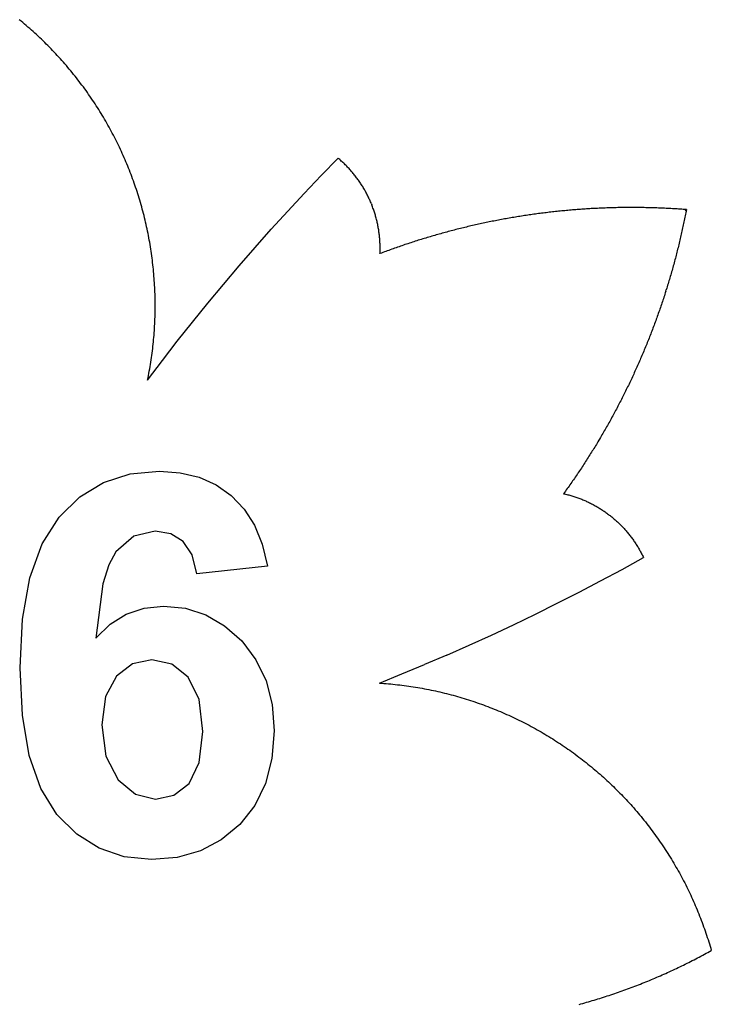
# Model space of a CAD drawing. Units: millimetres. Extents: x -1757 to 449, y -1295 to 1646.
# Drawn here: x -90 to 286, y -64 to 471 of the extents above; entities that cross this region are included whole.
import ezdxf

# ---------------------------------------------------------------- set-up
doc = ezdxf.new("R2010")
doc.units = ezdxf.units.MM

msp = doc.modelspace()

# ---------------------------------------------------------------- linework, layer by layer
for p, q in [((-88.97, 469.85), (-89.92, 470.63)), ((-88.02, 469.06), (-88.97, 469.85)), ((-87.07, 468.27), (-88.02, 469.06)), ((-86.14, 467.47), (-87.07, 468.27)), ((-85.2, 466.66), (-86.14, 467.47)), ((-84.27, 465.85), (-85.2, 466.66)), ((-83.35, 465.03), (-84.27, 465.85)), ((-82.43, 464.21), (-83.35, 465.03)), ((-81.52, 463.38), (-82.43, 464.21)), ((-80.61, 462.55), (-81.52, 463.38)), ((-79.7, 461.71), (-80.61, 462.55)), ((-78.81, 460.86), (-79.7, 461.71)), ((-77.91, 460.01), (-78.81, 460.86)), ((-77.03, 459.16), (-77.91, 460.01)), ((-76.14, 458.3), (-77.03, 459.16)), ((-75.27, 457.43), (-76.14, 458.3)), ((-74.39, 456.56), (-75.27, 457.43)), ((-73.53, 455.68), (-74.39, 456.56)), ((-72.67, 454.8), (-73.53, 455.68)), ((-71.81, 453.91), (-72.67, 454.8)), ((-70.96, 453.02), (-71.81, 453.91)), ((-70.12, 452.12), (-70.96, 453.02)), ((-69.28, 451.22), (-70.12, 452.12)), ((-68.44, 450.31), (-69.28, 451.22)), ((-67.62, 449.39), (-68.44, 450.31)), ((-66.79, 448.47), (-67.62, 449.39)), ((-65.98, 447.55), (-66.79, 448.47)), ((-65.17, 446.62), (-65.98, 447.55)), ((-64.36, 445.69), (-65.17, 446.62)), ((-63.56, 444.75), (-64.36, 445.69)), ((-62.77, 443.8), (-63.56, 444.75)), ((-61.98, 442.86), (-62.77, 443.8)), ((-61.2, 441.9), (-61.98, 442.86)), ((-60.42, 440.94), (-61.2, 441.9)), ((-59.65, 439.98), (-60.42, 440.94)), ((-58.89, 439.01), (-59.65, 439.98)), ((-58.13, 438.04), (-58.89, 439.01)), ((-57.38, 437.06), (-58.13, 438.04)), ((-56.63, 436.08), (-57.38, 437.06)), ((-55.89, 435.09), (-56.63, 436.08)), ((-55.16, 434.1), (-55.89, 435.09)), ((-54.43, 433.11), (-55.16, 434.1)), ((-53.71, 432.11), (-54.43, 433.11)), ((-52.99, 431.1), (-53.71, 432.11)), ((-52.28, 430.1), (-52.99, 431.1)), ((-51.58, 429.08), (-52.28, 430.1)), ((-50.88, 428.07), (-51.58, 429.08)), ((-50.19, 427.04), (-50.88, 428.07)), ((-49.51, 426.02), (-50.19, 427.04)), ((-48.83, 424.99), (-49.51, 426.02)), ((-48.16, 423.95), (-48.83, 424.99)), ((-47.5, 422.92), (-48.16, 423.95)), ((-46.84, 421.87), (-47.5, 422.92)), ((-46.18, 420.83), (-46.84, 421.87)), ((-45.54, 419.78), (-46.18, 420.83)), ((-44.9, 418.72), (-45.54, 419.78)), ((-44.27, 417.66), (-44.9, 418.72)), ((-43.64, 416.6), (-44.27, 417.66)), ((-43.02, 415.54), (-43.64, 416.6)), ((-42.41, 414.47), (-43.02, 415.54)), ((-41.8, 413.39), (-42.41, 414.47)), ((-41.2, 412.32), (-41.8, 413.39)), ((-40.61, 411.24), (-41.2, 412.32)), ((-40.02, 410.15), (-40.61, 411.24)), ((-39.44, 409.06), (-40.02, 410.15)), ((-38.87, 407.97), (-39.44, 409.06)), ((-38.3, 406.88), (-38.87, 407.97)), ((-37.74, 405.78), (-38.3, 406.88)), ((-37.19, 404.68), (-37.74, 405.78)), ((-36.64, 403.57), (-37.19, 404.68)), ((-36.1, 402.46), (-36.64, 403.57)), ((-35.57, 401.35), (-36.1, 402.46)), ((-35.04, 400.23), (-35.57, 401.35)), ((-34.52, 399.12), (-35.04, 400.23)), ((-34.01, 397.99), (-34.52, 399.12)), ((-33.51, 396.87), (-34.01, 397.99)), ((-33.01, 395.74), (-33.51, 396.87)), ((-32.52, 394.61), (-33.01, 395.74)), ((73.84, 385.98), (83.06, 395.47)), ((83.51, 395.09), (83.06, 395.47)), ((-32.03, 393.48), (-32.52, 394.61)), ((-31.55, 392.34), (-32.03, 393.48)), ((-31.08, 391.2), (-31.55, 392.34)), ((-30.62, 390.06), (-31.08, 391.2)), ((83.95, 394.71), (83.51, 395.09)), ((84.39, 394.33), (83.95, 394.71)), ((84.83, 393.93), (84.39, 394.33)), ((85.26, 393.54), (84.83, 393.93)), ((85.69, 393.14), (85.26, 393.54)), ((86.12, 392.74), (85.69, 393.14)), ((86.54, 392.33), (86.12, 392.74)), ((86.96, 391.92), (86.54, 392.33)), ((87.38, 391.51), (86.96, 391.92)), ((87.79, 391.09), (87.38, 391.51)), ((88.19, 390.67), (87.79, 391.09)), ((88.6, 390.24), (88.19, 390.67)), ((89, 389.81), (88.6, 390.24)), ((-30.16, 388.91), (-30.62, 390.06)), ((-29.72, 387.76), (-30.16, 388.91)), ((-29.27, 386.61), (-29.72, 387.76)), ((-28.84, 385.46), (-29.27, 386.61)), ((-28.41, 384.3), (-28.84, 385.46)), ((64.73, 376.38), (73.84, 385.98)), ((89.39, 389.38), (89, 389.81)), ((89.78, 388.94), (89.39, 389.38)), ((90.17, 388.5), (89.78, 388.94)), ((90.55, 388.06), (90.17, 388.5)), ((90.93, 387.61), (90.55, 388.06)), ((91.31, 387.16), (90.93, 387.61)), ((91.68, 386.71), (91.31, 387.16)), ((92.05, 386.25), (91.68, 386.71)), ((92.41, 385.79), (92.05, 386.25)), ((92.77, 385.33), (92.41, 385.79)), ((93.12, 384.86), (92.77, 385.33)), ((93.47, 384.39), (93.12, 384.86)), ((-27.99, 383.14), (-28.41, 384.3)), ((-27.58, 381.98), (-27.99, 383.14)), ((-27.17, 380.82), (-27.58, 381.98)), ((-26.77, 379.65), (-27.17, 380.82)), ((-26.38, 378.48), (-26.77, 379.65)), ((93.81, 383.91), (93.47, 384.39)), ((94.16, 383.44), (93.81, 383.91)), ((94.49, 382.96), (94.16, 383.44)), ((94.82, 382.47), (94.49, 382.96)), ((95.15, 381.99), (94.82, 382.47)), ((95.47, 381.5), (95.15, 381.99)), ((95.79, 381.01), (95.47, 381.5)), ((96.11, 380.51), (95.79, 381.01)), ((96.42, 380.01), (96.11, 380.51)), ((96.72, 379.51), (96.42, 380.01)), ((97.02, 379.01), (96.72, 379.51)), ((-25.99, 377.31), (-26.38, 378.48)), ((-25.62, 376.14), (-25.99, 377.31)), ((-25.25, 374.96), (-25.62, 376.14)), ((-24.88, 373.78), (-25.25, 374.96)), ((55.73, 366.68), (64.73, 376.38)), ((97.32, 378.5), (97.02, 379.01)), ((97.61, 377.99), (97.32, 378.5)), ((97.9, 377.48), (97.61, 377.99)), ((98.18, 376.97), (97.9, 377.48)), ((98.45, 376.45), (98.18, 376.97)), ((98.73, 375.93), (98.45, 376.45)), ((98.99, 375.41), (98.73, 375.93)), ((99.26, 374.89), (98.99, 375.41)), ((99.51, 374.36), (99.26, 374.89)), ((99.77, 373.83), (99.51, 374.36)), ((-24.53, 372.6), (-24.88, 373.78)), ((-24.18, 371.42), (-24.53, 372.6)), ((-23.84, 370.23), (-24.18, 371.42)), ((-23.5, 369.05), (-23.84, 370.23)), ((-23.18, 367.86), (-23.5, 369.05)), ((100.02, 373.3), (99.77, 373.83)), ((100.26, 372.77), (100.02, 373.3)), ((100.5, 372.23), (100.26, 372.77)), ((100.73, 371.69), (100.5, 372.23)), ((100.96, 371.15), (100.73, 371.69)), ((101.18, 370.61), (100.96, 371.15)), ((101.18, 370.61), (101.4, 370.07)), ((101.61, 369.52), (101.4, 370.07)), ((101.82, 368.97), (101.61, 369.52)), ((102.02, 368.42), (101.82, 368.97)), ((-22.86, 366.67), (-23.18, 367.86)), ((-22.54, 365.47), (-22.86, 366.67)), ((-22.24, 364.28), (-22.54, 365.47)), ((-21.94, 363.08), (-22.24, 364.28)), ((46.84, 356.88), (55.73, 366.68)), ((102.22, 367.87), (102.02, 368.42)), ((102.41, 367.32), (102.22, 367.87)), ((102.6, 366.76), (102.41, 367.32)), ((102.78, 366.2), (102.6, 366.76)), ((102.96, 365.65), (102.78, 366.2)), ((103.13, 365.09), (102.96, 365.65)), ((103.3, 364.52), (103.13, 365.09)), ((103.46, 363.96), (103.3, 364.52)), ((103.62, 363.4), (103.46, 363.96)), ((179.26, 363.48), (178.42, 363.34)), ((180.09, 363.61), (179.26, 363.48)), ((180.93, 363.75), (180.09, 363.61)), ((181.76, 363.88), (180.93, 363.75)), ((182.6, 364.02), (181.76, 363.88)), ((183.44, 364.15), (182.6, 364.02)), ((184.27, 364.28), (183.44, 364.15)), ((185.11, 364.4), (184.27, 364.28)), ((185.95, 364.53), (185.11, 364.4)), ((186.79, 364.65), (185.95, 364.53)), ((187.62, 364.77), (186.79, 364.65)), ((188.46, 364.89), (187.62, 364.77)), ((189.3, 365.01), (188.46, 364.89)), ((190.14, 365.12), (189.3, 365.01)), ((190.98, 365.25), (190.14, 365.12)), ((191.82, 365.35), (190.98, 365.25)), ((192.66, 365.46), (191.82, 365.35)), ((193.5, 365.57), (192.66, 365.46)), ((194.34, 365.68), (193.5, 365.57)), ((195.18, 365.78), (194.34, 365.68)), ((196.02, 365.88), (195.18, 365.78)), ((196.86, 365.98), (196.02, 365.88)), ((197.7, 366.08), (196.86, 365.98)), ((198.54, 366.18), (197.7, 366.08)), ((199.38, 366.28), (198.54, 366.18)), ((200.22, 366.37), (199.38, 366.28)), ((201.07, 366.46), (200.22, 366.37)), ((201.91, 366.55), (201.07, 366.46)), ((202.75, 366.64), (201.91, 366.55)), ((203.59, 366.72), (202.75, 366.64)), ((204.43, 366.81), (203.59, 366.72)), ((205.28, 366.89), (204.43, 366.81)), ((206.12, 366.97), (205.28, 366.89)), ((206.96, 367.05), (206.12, 366.97)), ((207.81, 367.13), (206.96, 367.05)), ((208.65, 367.2), (207.81, 367.13)), ((209.49, 367.28), (208.65, 367.2)), ((210.34, 367.35), (209.49, 367.28)), ((211.18, 367.42), (210.34, 367.35)), ((212.02, 367.48), (211.18, 367.42)), ((212.87, 367.55), (212.02, 367.48)), ((213.71, 367.61), (212.87, 367.55)), ((214.56, 367.68), (213.71, 367.61)), ((215.4, 367.74), (214.56, 367.68)), ((216.25, 367.79), (215.4, 367.74)), ((217.09, 367.85), (216.25, 367.79)), ((217.94, 367.9), (217.09, 367.85)), ((218.78, 367.96), (217.94, 367.9)), ((219.63, 368.01), (218.78, 367.96)), ((220.47, 368.06), (219.63, 368.01)), ((221.32, 368.1), (220.47, 368.06)), ((222.16, 368.15), (221.32, 368.1)), ((223.01, 368.19), (222.16, 368.15)), ((223.85, 368.23), (223.01, 368.19)), ((224.7, 368.27), (223.85, 368.23)), ((225.54, 368.31), (224.7, 368.27)), ((226.39, 368.35), (225.54, 368.31)), ((227.24, 368.38), (226.39, 368.35)), ((228.08, 368.41), (227.24, 368.38)), ((228.93, 368.45), (228.08, 368.41)), ((229.77, 368.47), (228.93, 368.45)), ((230.62, 368.5), (229.77, 368.47)), ((231.47, 368.53), (230.62, 368.5)), ((232.31, 368.55), (231.47, 368.53)), ((233.16, 368.57), (232.31, 368.55)), ((234.01, 368.59), (233.16, 368.57)), ((234.85, 368.61), (234.01, 368.59)), ((235.7, 368.62), (234.85, 368.61)), ((236.55, 368.64), (235.7, 368.62)), ((237.39, 368.65), (236.55, 368.64)), ((238.24, 368.66), (237.39, 368.65)), ((239.09, 368.67), (238.24, 368.66)), ((239.93, 368.67), (239.09, 368.67)), ((240.78, 368.68), (239.93, 368.67)), ((241.63, 368.68), (240.78, 368.68)), ((242.47, 368.68), (241.63, 368.68)), ((243.32, 368.68), (242.47, 368.68)), ((244.17, 368.67), (243.32, 368.68)), ((245.01, 368.67), (244.17, 368.67)), ((245.86, 368.66), (245.01, 368.67)), ((246.71, 368.65), (245.86, 368.66)), ((247.55, 368.64), (246.71, 368.65)), ((248.4, 368.63), (247.55, 368.64)), ((249.25, 368.62), (248.4, 368.63)), ((250.09, 368.6), (249.25, 368.62)), ((250.94, 368.58), (250.09, 368.6)), ((251.78, 368.56), (250.94, 368.58)), ((252.63, 368.54), (251.78, 368.56)), ((253.48, 368.52), (252.63, 368.54)), ((254.32, 368.49), (253.48, 368.52)), ((255.17, 368.47), (254.32, 368.49)), ((256.02, 368.44), (255.17, 368.47)), ((256.86, 368.41), (256.02, 368.44)), ((257.71, 368.37), (256.86, 368.41)), ((258.55, 368.34), (257.71, 368.37)), ((259.4, 368.3), (258.55, 368.34)), ((260.25, 368.26), (259.4, 368.3)), ((261.09, 368.22), (260.25, 368.26)), ((261.94, 368.18), (261.09, 368.22)), ((262.78, 368.14), (261.94, 368.18)), ((263.63, 368.09), (262.78, 368.14)), ((264.47, 368.04), (263.63, 368.09)), ((265.32, 367.99), (264.47, 368.04)), ((266.16, 367.94), (265.32, 367.99)), ((267.01, 367.89), (266.16, 367.94)), ((267.85, 367.83), (267.01, 367.89)), ((268.7, 367.78), (267.85, 367.83)), ((269.54, 367.72), (268.7, 367.78)), ((270.39, 367.66), (269.54, 367.72)), ((271.23, 367.59), (270.39, 367.66)), ((271.23, 367.59), (271.92, 366.7)), ((272.08, 367.53), (271.23, 367.59)), ((271.43, 364.21), (271.26, 363.38)), ((271.59, 365.04), (271.43, 364.21)), ((271.76, 365.87), (271.59, 365.04)), ((271.92, 366.7), (271.76, 365.87)), ((272.08, 367.53), (271.92, 366.7)), ((-21.65, 361.88), (-21.94, 363.08)), ((-21.37, 360.68), (-21.65, 361.88)), ((-21.09, 359.48), (-21.37, 360.68)), ((-20.83, 358.28), (-21.09, 359.48)), ((-20.57, 357.07), (-20.83, 358.28)), ((103.77, 362.83), (103.62, 363.4)), ((103.92, 362.26), (103.77, 362.83)), ((104.06, 361.69), (103.92, 362.26)), ((104.2, 361.12), (104.06, 361.69)), ((104.33, 360.55), (104.2, 361.12)), ((104.45, 359.98), (104.33, 360.55)), ((104.57, 359.41), (104.45, 359.98)), ((104.69, 358.83), (104.57, 359.41)), ((104.8, 358.25), (104.69, 358.83)), ((104.9, 357.68), (104.8, 358.25)), ((152.71, 358.1), (151.89, 357.91)), ((153.53, 358.3), (152.71, 358.1)), ((154.36, 358.49), (153.53, 358.3)), ((155.18, 358.69), (154.36, 358.49)), ((156.01, 358.88), (155.18, 358.69)), ((156.83, 359.07), (156.01, 358.88)), ((157.66, 359.25), (156.83, 359.07)), ((158.48, 359.44), (157.66, 359.25)), ((159.31, 359.62), (158.48, 359.44)), ((160.14, 359.8), (159.31, 359.62)), ((160.96, 359.98), (160.14, 359.8)), ((161.79, 360.16), (160.96, 359.98)), ((162.62, 360.34), (161.79, 360.16)), ((163.45, 360.51), (162.62, 360.34)), ((164.28, 360.68), (163.45, 360.51)), ((165.11, 360.85), (164.28, 360.68)), ((165.94, 361.02), (165.11, 360.85)), ((166.77, 361.19), (165.94, 361.02)), ((167.6, 361.36), (166.77, 361.19)), ((168.43, 361.52), (167.6, 361.36)), ((169.26, 361.68), (168.43, 361.52)), ((170.09, 361.84), (169.26, 361.68)), ((170.92, 362), (170.09, 361.84)), ((171.75, 362.15), (170.92, 362)), ((172.59, 362.31), (171.75, 362.15)), ((173.42, 362.46), (172.59, 362.31)), ((174.25, 362.61), (173.42, 362.46)), ((175.09, 362.76), (174.25, 362.61)), ((175.92, 362.91), (175.09, 362.76)), ((176.75, 363.05), (175.92, 362.91)), ((177.59, 363.2), (176.75, 363.05)), ((178.42, 363.34), (177.59, 363.2)), ((270.22, 358.4), (270.04, 357.58)), ((270.4, 359.23), (270.22, 358.4)), ((270.58, 360.06), (270.4, 359.23)), ((270.75, 360.89), (270.58, 360.06)), ((270.92, 361.72), (270.75, 360.89)), ((271.09, 362.55), (270.92, 361.72)), ((271.26, 363.38), (271.09, 362.55)), ((-20.31, 355.87), (-20.57, 357.07)), ((-20.07, 354.66), (-20.31, 355.87)), ((-19.83, 353.45), (-20.07, 354.66)), ((-19.6, 352.24), (-19.83, 353.45)), ((38.05, 346.98), (46.84, 356.88)), ((105, 357.1), (104.9, 357.68)), ((105.1, 356.52), (105, 357.1)), ((105.19, 355.94), (105.1, 356.52)), ((105.27, 355.36), (105.19, 355.94)), ((105.35, 354.78), (105.27, 355.36)), ((105.42, 354.2), (105.35, 354.78)), ((105.49, 353.62), (105.42, 354.2)), ((105.55, 353.03), (105.49, 353.62)), ((105.6, 352.45), (105.55, 353.03)), ((133.08, 352.86), (132.27, 352.61)), ((133.89, 353.09), (133.08, 352.86)), ((134.7, 353.33), (133.89, 353.09)), ((135.52, 353.57), (134.7, 353.33)), ((136.33, 353.8), (135.52, 353.57)), ((137.15, 354.03), (136.33, 353.8)), ((137.96, 354.26), (137.15, 354.03)), ((138.78, 354.49), (137.96, 354.26)), ((139.59, 354.72), (138.78, 354.49)), ((140.41, 354.94), (139.59, 354.72)), ((141.22, 355.17), (140.41, 354.94)), ((142.04, 355.39), (141.22, 355.17)), ((142.86, 355.61), (142.04, 355.39)), ((143.68, 355.83), (142.86, 355.61)), ((144.5, 356.04), (143.68, 355.83)), ((145.32, 356.26), (144.5, 356.04)), ((146.14, 356.47), (145.32, 356.26)), ((146.96, 356.68), (146.14, 356.47)), ((147.78, 356.89), (146.96, 356.68)), ((148.6, 357.1), (147.78, 356.89)), ((149.42, 357.3), (148.6, 357.1)), ((150.24, 357.5), (149.42, 357.3)), ((151.06, 357.71), (150.24, 357.5)), ((151.89, 357.91), (151.06, 357.71)), ((269.12, 353.44), (268.93, 352.62)), ((269.31, 354.27), (269.12, 353.44)), ((269.5, 355.1), (269.31, 354.27)), ((269.68, 355.92), (269.5, 355.1)), ((269.86, 356.75), (269.68, 355.92)), ((270.04, 357.58), (269.86, 356.75)), ((-19.38, 351.02), (-19.6, 352.24)), ((-19.16, 349.81), (-19.38, 351.02)), ((-18.95, 348.59), (-19.16, 349.81)), ((-18.75, 347.38), (-18.95, 348.59)), ((-18.56, 346.16), (-18.75, 347.38)), ((105.66, 351.87), (105.6, 352.45)), ((105.7, 351.28), (105.66, 351.87)), ((105.74, 350.7), (105.7, 351.28)), ((105.78, 350.11), (105.74, 350.7)), ((105.81, 349.53), (105.78, 350.11)), ((105.83, 348.94), (105.81, 349.53)), ((105.85, 348.35), (105.83, 348.94)), ((105.86, 347.77), (105.85, 348.35)), ((105.87, 347.18), (105.86, 347.77)), ((116.15, 347.42), (115.35, 347.14)), ((116.95, 347.7), (116.15, 347.42)), ((117.75, 347.97), (116.95, 347.7)), ((118.56, 348.24), (117.75, 347.97)), ((119.36, 348.52), (118.56, 348.24)), ((120.16, 348.78), (119.36, 348.52)), ((120.96, 349.05), (120.16, 348.78)), ((121.77, 349.32), (120.96, 349.05)), ((122.57, 349.58), (121.77, 349.32)), ((123.38, 349.84), (122.57, 349.58)), ((124.18, 350.11), (123.38, 349.84)), ((124.99, 350.36), (124.18, 350.11)), ((125.79, 350.62), (124.99, 350.36)), ((126.6, 350.88), (125.79, 350.62)), ((127.41, 351.13), (126.6, 350.88)), ((128.22, 351.38), (127.41, 351.13)), ((129.03, 351.63), (128.22, 351.38)), ((129.84, 351.88), (129.03, 351.63)), ((130.65, 352.13), (129.84, 351.88)), ((131.46, 352.37), (130.65, 352.13)), ((132.27, 352.61), (131.46, 352.37)), ((267.75, 347.68), (267.55, 346.86)), ((267.95, 348.5), (267.75, 347.68)), ((268.15, 349.32), (267.95, 348.5)), ((268.35, 350.15), (268.15, 349.32)), ((268.54, 350.97), (268.35, 350.15)), ((268.74, 351.79), (268.54, 350.97)), ((268.93, 352.62), (268.74, 351.79)), ((-18.37, 344.94), (-18.56, 346.16)), ((-18.19, 343.72), (-18.37, 344.94)), ((-18.02, 342.5), (-18.19, 343.72)), ((-17.86, 341.28), (-18.02, 342.5)), ((29.38, 336.98), (38.05, 346.98)), ((105.81, 343.67), (105.83, 344.25)), ((106.6, 343.96), (105.81, 343.67)), ((105.83, 344.25), (105.85, 344.84)), ((105.85, 344.84), (105.86, 345.42)), ((105.86, 345.42), (105.87, 346.01)), ((105.87, 346.6), (105.87, 347.18)), ((105.87, 346.01), (105.87, 346.6)), ((107.39, 344.26), (106.6, 343.96)), ((108.18, 344.56), (107.39, 344.26)), ((108.98, 344.85), (108.18, 344.56)), ((109.77, 345.14), (108.98, 344.85)), ((110.57, 345.44), (109.77, 345.14)), ((111.36, 345.72), (110.57, 345.44)), ((112.16, 346.01), (111.36, 345.72)), ((112.96, 346.3), (112.16, 346.01)), ((113.76, 346.58), (112.96, 346.3)), ((114.55, 346.86), (113.76, 346.58)), ((115.35, 347.14), (114.55, 346.86)), ((266.51, 342.75), (266.29, 341.93)), ((266.72, 343.57), (266.51, 342.75)), ((266.93, 344.39), (266.72, 343.57)), ((267.14, 345.21), (266.93, 344.39)), ((267.34, 346.03), (267.14, 345.21)), ((267.55, 346.86), (267.34, 346.03)), ((-17.7, 340.05), (-17.86, 341.28)), ((-17.56, 338.83), (-17.7, 340.05)), ((-17.42, 337.6), (-17.56, 338.83)), ((-17.28, 336.38), (-17.42, 337.6)), ((20.82, 326.89), (29.38, 336.98)), ((264.97, 337.03), (264.75, 336.21)), ((265.2, 337.84), (264.97, 337.03)), ((265.42, 338.66), (265.2, 337.84)), ((265.64, 339.48), (265.42, 338.66)), ((265.86, 340.3), (265.64, 339.48)), ((266.08, 341.12), (265.86, 340.3)), ((266.29, 341.93), (266.08, 341.12)), ((-17.16, 335.15), (-17.28, 336.38)), ((-17.04, 333.92), (-17.16, 335.15)), ((-16.93, 332.7), (-17.04, 333.92)), ((-16.83, 331.47), (-16.93, 332.7)), ((-16.73, 330.24), (-16.83, 331.47)), ((263.59, 332.14), (263.35, 331.33)), ((263.82, 332.95), (263.59, 332.14)), ((264.06, 333.77), (263.82, 332.95)), ((264.29, 334.58), (264.06, 333.77)), ((264.52, 335.4), (264.29, 334.58)), ((264.75, 336.21), (264.52, 335.4)), ((-16.64, 329.01), (-16.73, 330.24)), ((-16.56, 327.78), (-16.64, 329.01)), ((-16.49, 326.55), (-16.56, 327.78)), ((-16.42, 325.32), (-16.49, 326.55)), ((12.37, 316.71), (20.82, 326.89)), ((261.89, 326.46), (261.64, 325.65)), ((262.14, 327.27), (261.89, 326.46)), ((262.39, 328.08), (262.14, 327.27)), ((262.63, 328.89), (262.39, 328.08)), ((262.87, 329.7), (262.63, 328.89)), ((263.11, 330.52), (262.87, 329.7)), ((263.35, 331.33), (263.11, 330.52)), ((-16.37, 324.08), (-16.42, 325.32)), ((-16.32, 322.85), (-16.37, 324.08)), ((-16.27, 321.62), (-16.32, 322.85)), ((-16.24, 320.39), (-16.27, 321.62)), ((260.11, 320.81), (259.85, 320.01)), ((260.37, 321.62), (260.11, 320.81)), ((260.63, 322.42), (260.37, 321.62)), ((260.88, 323.23), (260.63, 322.42)), ((260.88, 323.23), (261.14, 324.04)), ((261.39, 324.84), (261.14, 324.04)), ((261.64, 325.65), (261.39, 324.84)), ((-16.21, 319.15), (-16.24, 320.39)), ((-16.19, 317.92), (-16.21, 319.15)), ((-16.18, 316.69), (-16.19, 317.92)), ((-16.18, 315.46), (-16.18, 316.69)), ((-16.18, 314.22), (-16.18, 315.46)), ((4.03, 306.43), (12.37, 316.71)), ((258.51, 315.99), (258.24, 315.19)), ((258.78, 316.79), (258.51, 315.99)), ((259.05, 317.59), (258.78, 316.79)), ((259.32, 318.4), (259.05, 317.59)), ((259.58, 319.2), (259.32, 318.4)), ((259.85, 320.01), (259.58, 319.2)), ((-16.27, 309.29), (-16.24, 310.52)), ((-16.24, 310.52), (-16.21, 311.76)), ((-16.21, 311.76), (-16.19, 312.99)), ((-16.19, 312.99), (-16.18, 314.22)), ((256.57, 310.39), (256.28, 309.59)), ((256.85, 311.19), (256.57, 310.39)), ((257.13, 311.99), (256.85, 311.19)), ((257.41, 312.79), (257.13, 311.99)), ((257.69, 313.59), (257.41, 312.79)), ((257.96, 314.39), (257.69, 313.59)), ((258.24, 315.19), (257.96, 314.39)), ((-16.48, 304.36), (-16.42, 305.59)), ((-16.42, 305.59), (-16.36, 306.83)), ((-16.36, 306.83), (-16.31, 308.06)), ((-16.31, 308.06), (-16.27, 309.29)), ((-4.19, 296.06), (4.03, 306.43)), ((254.54, 304.82), (254.24, 304.03)), ((254.83, 305.62), (254.54, 304.82)), ((255.12, 306.41), (254.83, 305.62)), ((255.42, 307.2), (255.12, 306.41)), ((255.71, 308), (255.42, 307.2)), ((255.99, 308.8), (255.71, 308)), ((256.28, 309.59), (255.99, 308.8)), ((-16.91, 298.21), (-16.81, 299.44)), ((-16.81, 299.44), (-16.72, 300.67)), ((-16.72, 300.67), (-16.63, 301.9)), ((-16.63, 301.9), (-16.55, 303.13)), ((-16.55, 303.13), (-16.48, 304.36)), ((252.42, 299.29), (252.11, 298.5)), ((252.73, 300.07), (252.42, 299.29)), ((253.03, 300.86), (252.73, 300.07)), ((253.34, 301.65), (253.03, 300.86)), ((253.64, 302.45), (253.34, 301.65)), ((253.94, 303.24), (253.64, 302.45)), ((254.24, 304.03), (253.94, 303.24)), ((-17.4, 293.31), (-17.26, 294.53)), ((-17.26, 294.53), (-17.14, 295.76)), ((-17.14, 295.76), (-17.02, 296.99)), ((-17.02, 296.99), (-16.91, 298.21)), ((-12.29, 285.59), (-4.19, 296.06)), ((250.54, 294.57), (250.22, 293.78)), ((250.86, 295.35), (250.54, 294.57)), ((251.17, 296.14), (250.86, 295.35)), ((251.49, 296.92), (251.17, 296.14)), ((251.8, 297.71), (251.49, 296.92)), ((252.11, 298.5), (251.8, 297.71)), ((-18, 288.41), (-17.84, 289.63)), ((-17.84, 289.63), (-17.68, 290.86)), ((-17.68, 290.86), (-17.54, 292.08)), ((-17.54, 292.08), (-17.4, 293.31)), ((248.26, 289.09), (247.93, 288.31)), ((248.61, 289.87), (248.26, 289.09)), ((248.92, 290.65), (248.61, 289.87)), ((249.25, 291.43), (248.92, 290.65)), ((249.57, 292.22), (249.25, 291.43)), ((249.9, 293), (249.57, 292.22)), ((250.22, 293.78), (249.9, 293)), ((-20.28, 275.04), (-12.29, 285.59)), ((-18.92, 282.31), (-18.72, 283.53)), ((-18.72, 283.53), (-18.53, 284.75)), ((-18.53, 284.75), (-18.35, 285.97)), ((-18.35, 285.97), (-18.17, 287.19)), ((-18.17, 287.19), (-18, 288.41)), ((245.91, 283.66), (245.56, 282.88)), ((246.25, 284.43), (245.91, 283.66)), ((246.59, 285.21), (246.25, 284.43)), ((246.93, 285.98), (246.59, 285.21)), ((247.26, 286.76), (246.93, 285.98)), ((247.6, 287.54), (247.26, 286.76)), ((247.93, 288.31), (247.6, 287.54)), ((-19.8, 277.46), (-19.57, 278.67)), ((-19.57, 278.67), (-19.35, 279.88)), ((-19.35, 279.88), (-19.13, 281.1)), ((-19.13, 281.1), (-18.92, 282.31)), ((243.47, 278.25), (243.11, 277.49)), ((243.82, 279.02), (243.47, 278.25)), ((244.17, 279.79), (243.82, 279.02)), ((244.52, 280.56), (244.17, 279.79)), ((244.87, 281.34), (244.52, 280.56)), ((245.22, 282.11), (244.87, 281.34)), ((245.56, 282.88), (245.22, 282.11)), ((-20.28, 275.04), (-20.03, 276.25)), ((-20.03, 276.25), (-19.8, 277.46)), ((240.94, 272.89), (240.58, 272.13)), ((241.31, 273.66), (240.94, 272.89)), ((241.67, 274.42), (241.31, 273.66)), ((242.04, 275.19), (241.67, 274.42)), ((242.4, 275.95), (242.04, 275.19)), ((242.75, 276.72), (242.4, 275.95)), ((243.11, 277.49), (242.75, 276.72)), ((238.34, 267.57), (237.96, 266.81)), ((238.72, 268.33), (238.34, 267.57)), ((239.09, 269.09), (238.72, 268.33)), ((239.46, 269.85), (239.09, 269.09)), ((239.84, 270.61), (239.46, 269.85)), ((240.21, 271.37), (239.84, 270.61)), ((240.58, 272.13), (240.21, 271.37)), ((235.65, 262.29), (235.26, 261.54)), ((236.04, 263.04), (235.65, 262.29)), ((236.43, 263.79), (236.04, 263.04)), ((236.81, 264.55), (236.43, 263.79)), ((237.2, 265.3), (236.81, 264.55)), ((237.58, 266.06), (237.2, 265.3)), ((237.96, 266.81), (237.58, 266.06)), ((232.88, 257.05), (232.48, 256.3)), ((233.28, 257.79), (232.88, 257.05)), ((233.68, 258.54), (233.28, 257.79)), ((234.08, 259.29), (233.68, 258.54)), ((234.47, 260.04), (234.08, 259.29)), ((234.87, 260.79), (234.47, 260.04)), ((235.26, 261.54), (234.87, 260.79)), ((230.03, 251.85), (229.62, 251.11)), ((230.45, 252.59), (230.03, 251.85)), ((230.86, 253.33), (230.45, 252.59)), ((231.26, 254.07), (230.86, 253.33)), ((231.67, 254.81), (231.26, 254.07)), ((232.08, 255.56), (231.67, 254.81)), ((232.48, 256.3), (232.08, 255.56)), ((226.68, 245.96), (226.26, 245.23)), ((227.11, 246.7), (226.68, 245.96)), ((227.53, 247.43), (227.11, 246.7)), ((227.95, 248.16), (227.53, 247.43)), ((228.37, 248.9), (227.95, 248.16)), ((228.79, 249.64), (228.37, 248.9)), ((229.21, 250.37), (228.79, 249.64)), ((229.62, 251.11), (229.21, 250.37)), ((223.66, 240.86), (223.23, 240.14)), ((224.1, 241.59), (223.66, 240.86)), ((224.53, 242.32), (224.1, 241.59)), ((224.97, 243.04), (224.53, 242.32)), ((225.4, 243.77), (224.97, 243.04)), ((225.83, 244.5), (225.4, 243.77)), ((226.26, 245.23), (225.83, 244.5)), ((220.57, 235.81), (220.12, 235.09)), ((221.01, 236.53), (220.57, 235.81)), ((221.46, 237.25), (221.01, 236.53)), ((221.9, 237.97), (221.46, 237.25)), ((222.35, 238.69), (221.9, 237.97)), ((222.79, 239.41), (222.35, 238.69)), ((223.23, 240.14), (222.79, 239.41)), ((216.93, 230.09), (216.47, 229.38)), ((217.39, 230.8), (216.93, 230.09)), ((217.85, 231.52), (217.39, 230.8)), ((218.31, 232.23), (217.85, 231.52)), ((218.76, 232.94), (218.31, 232.23)), ((219.22, 233.66), (218.76, 232.94)), ((219.67, 234.37), (219.22, 233.66)), ((220.12, 235.09), (219.67, 234.37)), ((-29.77, 224.06), (-13.79, 225.6)), ((-13.79, 225.6), (-2.53, 224.76)), ((-2.53, 224.76), (7.7, 222.27)), ((213.67, 225.14), (213.2, 224.44)), ((214.14, 225.85), (213.67, 225.14)), ((214.61, 226.55), (214.14, 225.85)), ((215.08, 227.26), (214.61, 226.55)), ((215.55, 227.97), (215.08, 227.26)), ((216.01, 228.67), (215.55, 227.97)), ((216.47, 229.38), (216.01, 228.67)), ((-57.04, 211.58), (-44.19, 219.39)), ((-44.19, 219.39), (-29.77, 224.06)), ((7.7, 222.27), (16.93, 218.14)), ((209.85, 219.55), (209.37, 218.86)), ((210.34, 220.25), (209.85, 219.55)), ((210.82, 220.94), (210.34, 220.25)), ((211.3, 221.64), (210.82, 220.94)), ((211.77, 222.34), (211.3, 221.64)), ((212.25, 223.04), (211.77, 222.34)), ((212.73, 223.74), (212.25, 223.04)), ((212.73, 223.74), (213.2, 224.44)), ((16.93, 218.14), (25.13, 212.36)), ((205.9, 213.97), (205.44, 213.34)), ((205.94, 214.03), (205.9, 213.97)), ((206.43, 214.71), (205.94, 214.03)), ((206.92, 215.4), (206.43, 214.71)), ((207.42, 216.09), (206.92, 215.4)), ((207.91, 216.78), (207.42, 216.09)), ((208.39, 217.47), (207.91, 216.78)), ((208.88, 218.16), (208.39, 217.47)), ((209.37, 218.86), (208.88, 218.16)), ((-68.34, 200.63), (-57.04, 211.58)), ((25.13, 212.36), (32.13, 205.02)), ((205.44, 213.34), (206, 213.21)), ((206, 213.21), (206.56, 213.08)), ((206.56, 213.08), (207.12, 212.95)), ((207.12, 212.95), (207.68, 212.81)), ((207.68, 212.81), (208.23, 212.66)), ((208.23, 212.66), (208.79, 212.51)), ((208.79, 212.51), (209.34, 212.35)), ((209.34, 212.35), (209.89, 212.19)), ((209.89, 212.19), (210.44, 212.03)), ((210.44, 212.03), (210.99, 211.86)), ((210.99, 211.86), (211.54, 211.68)), ((211.54, 211.68), (212.08, 211.5)), ((212.08, 211.5), (212.63, 211.31)), ((212.63, 211.31), (213.17, 211.12)), ((213.17, 211.12), (213.71, 210.92)), ((213.71, 210.92), (214.25, 210.72)), ((214.25, 210.72), (214.78, 210.52)), ((214.78, 210.52), (215.32, 210.31)), ((215.32, 210.31), (215.85, 210.09)), ((215.85, 210.09), (216.38, 209.87)), ((216.38, 209.87), (216.91, 209.64)), ((216.91, 209.64), (217.44, 209.41)), ((217.44, 209.41), (217.96, 209.18)), ((217.96, 209.18), (218.48, 208.94)), ((218.48, 208.94), (219, 208.69)), ((219, 208.69), (219.52, 208.44)), ((219.52, 208.44), (220.04, 208.19)), ((32.13, 205.02), (37.73, 196.2)), ((220.04, 208.19), (220.55, 207.93)), ((220.55, 207.93), (221.06, 207.66)), ((221.06, 207.66), (221.57, 207.4)), ((221.57, 207.4), (222.07, 207.12)), ((222.07, 207.12), (222.58, 206.84)), ((222.58, 206.84), (223.08, 206.56)), ((223.08, 206.56), (223.58, 206.27)), ((223.58, 206.27), (224.07, 205.98)), ((224.07, 205.98), (224.56, 205.69)), ((224.56, 205.69), (225.05, 205.39)), ((225.05, 205.39), (225.54, 205.08)), ((225.54, 205.08), (226.03, 204.77)), ((226.03, 204.77), (226.51, 204.46)), ((226.51, 204.46), (226.99, 204.14)), ((226.99, 204.14), (227.46, 203.82)), ((227.46, 203.82), (227.93, 203.49)), ((227.93, 203.49), (228.4, 203.16)), ((228.4, 203.16), (228.87, 202.82)), ((-77.55, 186.13), (-68.34, 200.63)), ((228.87, 202.82), (229.33, 202.48)), ((229.33, 202.48), (229.79, 202.14)), ((229.79, 202.14), (230.25, 201.79)), ((230.25, 201.79), (230.69, 201.45)), ((230.69, 201.45), (231.16, 201.08)), ((231.16, 201.08), (231.6, 200.72)), ((231.6, 200.72), (232.05, 200.35)), ((232.05, 200.35), (232.49, 199.98)), ((232.49, 199.98), (232.92, 199.61)), ((232.92, 199.61), (233.36, 199.23)), ((233.36, 199.23), (233.79, 198.85)), ((233.79, 198.85), (234.22, 198.47)), ((234.22, 198.47), (234.64, 198.08)), ((234.64, 198.08), (235.06, 197.69)), ((-16.24, 193.07), (-27.81, 190.27)), ((-7.69, 191.65), (-16.24, 193.07)), ((37.73, 196.2), (41.92, 185.88)), ((235.06, 197.69), (235.47, 197.29)), ((235.47, 197.29), (235.89, 196.89)), ((235.89, 196.89), (236.3, 196.49)), ((236.3, 196.49), (236.7, 196.08)), ((236.7, 196.08), (237.1, 195.67)), ((237.1, 195.67), (237.5, 195.25)), ((237.5, 195.25), (237.89, 194.83)), ((237.89, 194.83), (238.28, 194.41)), ((238.28, 194.41), (238.67, 193.98)), ((238.67, 193.98), (239.05, 193.55)), ((239.05, 193.55), (239.43, 193.12)), ((239.43, 193.12), (239.8, 192.68)), ((239.8, 192.68), (240.17, 192.24)), ((-27.81, 190.27), (-37.46, 181.84)), ((-0.9, 187.41), (-7.69, 191.65)), ((3.88, 180.22), (-0.9, 187.41)), ((240.17, 192.24), (240.54, 191.8)), ((240.54, 191.8), (240.9, 191.35)), ((240.9, 191.35), (241.26, 190.9)), ((241.26, 190.9), (241.61, 190.45)), ((241.61, 190.45), (241.96, 189.99)), ((241.96, 189.99), (242.31, 189.54)), ((242.31, 189.54), (242.65, 189.07)), ((242.65, 189.07), (242.98, 188.61)), ((242.98, 188.61), (243.32, 188.14)), ((243.32, 188.14), (243.64, 187.67)), ((243.64, 187.67), (243.97, 187.19)), ((243.97, 187.19), (244.29, 186.71)), ((-84.14, 167.66), (-77.55, 186.13)), ((-37.46, 181.84), (-41.4, 174.69)), ((41.92, 185.88), (44.71, 174.09)), ((244.29, 186.71), (244.6, 186.23)), ((244.6, 186.23), (244.91, 185.75)), ((244.91, 185.75), (245.22, 185.26)), ((245.22, 185.26), (245.52, 184.77)), ((245.52, 184.77), (245.82, 184.28)), ((245.82, 184.28), (246.11, 183.79)), ((246.11, 183.79), (246.4, 183.29)), ((246.4, 183.29), (246.68, 182.79)), ((246.68, 182.79), (246.96, 182.29)), ((246.96, 182.29), (247.24, 181.78)), ((247.24, 181.78), (247.51, 181.27)), ((6.39, 169.93), (3.88, 180.22)), ((237.2, 172.29), (248.78, 178.7)), ((247.51, 181.27), (247.77, 180.76)), ((247.77, 180.76), (248.03, 180.25)), ((248.03, 180.25), (248.29, 179.73)), ((248.29, 179.73), (248.54, 179.22)), ((248.54, 179.22), (248.78, 178.7)), ((-41.4, 174.69), (-44.55, 164.49)), ((44.71, 174.09), (6.39, 169.93)), ((225.55, 166.02), (237.2, 172.29)), ((-88.11, 145.23), (-84.14, 167.66)), ((213.83, 159.88), (225.55, 166.02)), ((-44.55, 164.49), (-48.46, 134.96)), ((202.04, 153.86), (213.83, 159.88)), ((-31.85, 148.03), (-22.2, 151.29)), ((-22.2, 151.29), (-11.66, 152.36)), ((-11.66, 152.36), (0.28, 151.16)), ((0.28, 151.16), (11.34, 147.6)), ((190.18, 147.98), (202.04, 153.86)), ((-89.47, 118.84), (-88.11, 145.23)), ((-40.6, 142.59), (-31.85, 148.03)), ((11.34, 147.6), (21.5, 141.68)), ((178.26, 142.23), (190.18, 147.98)), ((-48.46, 134.96), (-40.6, 142.59)), ((21.5, 141.68), (30.77, 133.41)), ((166.28, 136.62), (178.26, 142.23)), ((154.23, 131.14), (166.28, 136.62)), ((30.77, 133.41), (38.48, 123.27)), ((142.13, 125.79), (154.23, 131.14)), ((-17.91, 123.21), (-28.45, 121)), ((-7.07, 120.85), (-17.91, 123.21)), ((38.48, 123.27), (43.98, 111.77)), ((142.13, 125.79), (129.96, 120.58)), ((-88.26, 93.1), (-89.47, 118.84)), ((-28.45, 121), (-37.23, 114.31)), ((1.79, 113.81), (-7.07, 120.85)), ((117.74, 115.5), (129.96, 120.58)), ((-37.23, 114.31), (-43.16, 103.24)), ((7.68, 101.74), (1.79, 113.81)), ((105.46, 110.56), (117.74, 115.5)), ((43.98, 111.77), (47.28, 98.89)), ((105.46, 110.56), (106.69, 110.48)), ((106.69, 110.48), (107.92, 110.39)), ((107.92, 110.39), (109.15, 110.3)), ((109.15, 110.3), (110.38, 110.19)), ((110.38, 110.19), (111.61, 110.08)), ((111.61, 110.08), (112.84, 109.96)), ((112.84, 109.96), (114.06, 109.84)), ((114.06, 109.84), (115.29, 109.7)), ((115.29, 109.7), (116.51, 109.56)), ((116.51, 109.56), (117.74, 109.41)), ((117.74, 109.41), (118.96, 109.25)), ((118.96, 109.25), (120.18, 109.09)), ((120.18, 109.09), (121.41, 108.92)), ((121.41, 108.92), (122.63, 108.74)), ((122.63, 108.74), (123.84, 108.55)), ((123.84, 108.55), (125.06, 108.36)), ((125.06, 108.36), (126.28, 108.16)), ((126.28, 108.16), (127.49, 107.95)), ((127.49, 107.95), (128.71, 107.73)), ((128.71, 107.73), (129.92, 107.51)), ((129.92, 107.51), (131.13, 107.28)), ((131.13, 107.28), (132.34, 107.04)), ((132.34, 107.04), (133.55, 106.79)), ((-43.16, 103.24), (-45.16, 87.91)), ((9.62, 84.29), (7.68, 101.74)), ((133.55, 106.79), (134.76, 106.54)), ((134.76, 106.54), (135.96, 106.28)), ((135.96, 106.28), (137.16, 106.01)), ((137.16, 106.01), (138.37, 105.73)), ((138.37, 105.73), (139.57, 105.45)), ((139.57, 105.45), (140.76, 105.16)), ((140.76, 105.16), (141.96, 104.86)), ((141.96, 104.86), (143.16, 104.55)), ((143.16, 104.55), (144.35, 104.24)), ((144.35, 104.24), (145.54, 103.92)), ((145.54, 103.92), (146.73, 103.59)), ((146.73, 103.59), (147.91, 103.26)), ((147.91, 103.26), (149.1, 102.92)), ((149.1, 102.92), (150.28, 102.57)), ((150.28, 102.57), (151.46, 102.21)), ((151.46, 102.21), (152.64, 101.85)), ((152.64, 101.85), (153.82, 101.47)), ((47.28, 98.89), (48.35, 84.65)), ((153.82, 101.47), (154.99, 101.1)), ((154.99, 101.1), (156.16, 100.71)), ((156.16, 100.71), (157.33, 100.32)), ((157.33, 100.32), (158.5, 99.92)), ((158.5, 99.92), (159.66, 99.51)), ((159.66, 99.51), (160.82, 99.1)), ((160.82, 99.1), (161.98, 98.67)), ((161.98, 98.67), (163.14, 98.25)), ((163.14, 98.25), (164.29, 97.81)), ((164.29, 97.81), (165.44, 97.37)), ((165.44, 97.37), (166.59, 96.92)), ((166.59, 96.92), (167.73, 96.46)), ((167.73, 96.46), (168.88, 96)), ((-84.52, 71.24), (-88.26, 93.1)), ((168.88, 96), (170.01, 95.52)), ((170.01, 95.52), (171.15, 95.05)), ((171.15, 95.05), (172.29, 94.56)), ((172.29, 94.56), (173.42, 94.07)), ((173.42, 94.07), (174.54, 93.57)), ((174.54, 93.57), (175.67, 93.06)), ((175.67, 93.06), (176.79, 92.55)), ((176.79, 92.55), (177.91, 92.03)), ((177.91, 92.03), (179.02, 91.51)), ((179.02, 91.51), (180.13, 90.97)), ((180.13, 90.97), (181.24, 90.43)), ((-45.16, 87.91), (-42.97, 70.81)), ((181.24, 90.43), (182.35, 89.88)), ((182.35, 89.88), (183.45, 89.33)), ((183.45, 89.33), (184.55, 88.77)), ((184.55, 88.77), (185.64, 88.2)), ((185.64, 88.2), (186.73, 87.63)), ((186.73, 87.63), (187.82, 87.05)), ((187.82, 87.05), (188.91, 86.46)), ((188.91, 86.46), (189.99, 85.87)), ((189.99, 85.87), (191.06, 85.27)), ((7.76, 67.46), (9.62, 84.29)), ((48.35, 84.65), (47.17, 69.59)), ((191.06, 85.27), (192.14, 84.66)), ((192.14, 84.66), (193.2, 84.04)), ((193.2, 84.04), (194.27, 83.42)), ((194.27, 83.42), (195.33, 82.8)), ((195.33, 82.8), (196.39, 82.16)), ((196.39, 82.16), (197.44, 81.52)), ((197.44, 81.52), (198.49, 80.88)), ((198.49, 80.88), (199.54, 80.22)), ((199.54, 80.22), (200.58, 79.56)), ((200.58, 79.56), (201.62, 78.9)), ((201.62, 78.9), (202.65, 78.22)), ((202.65, 78.22), (203.68, 77.55)), ((203.68, 77.55), (204.71, 76.86)), ((204.71, 76.86), (205.73, 76.17)), ((205.73, 76.17), (206.75, 75.47)), ((206.75, 75.47), (207.76, 74.77)), ((-78.26, 53.26), (-84.52, 71.24)), ((-42.97, 70.81), (-36.34, 58.11)), ((47.17, 69.59), (43.66, 56.1)), ((207.76, 74.77), (208.77, 74.06)), ((208.77, 74.06), (209.77, 73.34)), ((209.77, 73.34), (210.77, 72.62)), ((210.77, 72.62), (211.76, 71.89)), ((211.76, 71.89), (212.75, 71.16)), ((212.75, 71.16), (213.74, 70.42)), ((213.74, 70.42), (214.72, 69.67)), ((214.72, 69.67), (215.7, 68.92)), ((2.25, 56.14), (7.76, 67.46)), ((215.7, 68.92), (216.67, 68.16)), ((216.67, 68.16), (217.64, 67.39)), ((217.64, 67.39), (218.6, 66.62)), ((218.6, 66.62), (219.56, 65.85)), ((219.56, 65.85), (220.51, 65.06)), ((220.51, 65.06), (221.46, 64.28)), ((221.46, 64.28), (222.4, 63.48)), ((222.4, 63.48), (223.34, 62.68)), ((223.34, 62.68), (224.27, 61.88)), ((224.27, 61.88), (225.2, 61.06)), ((225.2, 61.06), (226.13, 60.25)), ((226.13, 60.25), (227.04, 59.42)), ((227.04, 59.42), (227.96, 58.6)), ((-36.34, 58.11), (-26.85, 50.22)), ((-6, 49.71), (2.25, 56.14)), ((43.66, 56.1), (37.82, 44.18)), ((227.96, 58.6), (228.87, 57.76)), ((228.87, 57.76), (229.77, 56.92)), ((229.77, 56.92), (230.67, 56.08)), ((230.67, 56.08), (231.56, 55.23)), ((231.56, 55.23), (232.45, 54.37)), ((232.45, 54.37), (233.33, 53.51)), ((233.33, 53.51), (234.2, 52.64)), ((-69.47, 39.15), (-78.26, 53.26)), ((-26.85, 50.22), (-16.08, 47.58)), ((-16.08, 47.58), (-6, 49.71)), ((234.2, 52.64), (235.08, 51.77)), ((235.08, 51.77), (235.94, 50.89)), ((235.94, 50.89), (236.8, 50.01)), ((236.8, 50.01), (237.66, 49.12)), ((237.66, 49.12), (238.51, 48.23)), ((238.51, 48.23), (239.35, 47.33)), ((37.82, 44.18), (29.67, 33.83)), ((239.35, 47.33), (240.19, 46.42)), ((240.19, 46.42), (241.02, 45.51)), ((241.02, 45.51), (241.85, 44.6)), ((241.85, 44.6), (242.67, 43.68)), ((242.67, 43.68), (243.49, 42.76)), ((243.49, 42.76), (244.3, 41.83)), ((-58.73, 28.5), (-69.47, 39.15)), ((244.3, 41.83), (245.1, 40.89)), ((245.1, 40.89), (245.9, 39.95)), ((245.9, 39.95), (246.7, 39.01)), ((246.7, 39.01), (247.48, 38.06)), ((247.48, 38.06), (248.26, 37.11)), ((29.67, 33.83), (19.7, 25.47)), ((248.26, 37.11), (249.04, 36.15)), ((249.04, 36.15), (249.81, 35.18)), ((249.81, 35.18), (250.57, 34.22)), ((250.57, 34.22), (251.33, 33.24)), ((251.33, 33.24), (252.08, 32.27)), ((252.08, 32.27), (252.83, 31.28)), ((-46.58, 20.89), (-58.73, 28.5)), ((252.83, 31.28), (253.57, 30.3)), ((253.57, 30.3), (254.3, 29.31)), ((254.3, 29.31), (255.03, 28.31)), ((255.03, 28.31), (255.75, 27.31)), ((255.75, 27.31), (256.47, 26.31)), ((19.7, 25.47), (8.41, 19.51)), ((256.47, 26.31), (257.17, 25.3)), ((257.17, 25.3), (257.88, 24.28)), ((257.88, 24.28), (258.57, 23.27)), ((258.57, 23.27), (259.26, 22.24)), ((259.26, 22.24), (259.95, 21.22)), ((-33.04, 16.31), (-46.58, 20.89)), ((-18.11, 14.76), (-33.04, 16.31)), ((8.41, 19.51), (-4.19, 15.94)), ((259.95, 21.22), (260.62, 20.19)), ((260.62, 20.19), (261.3, 19.15)), ((261.3, 19.15), (261.96, 18.12)), ((261.96, 18.12), (262.62, 17.07)), ((262.62, 17.07), (263.27, 16.03)), ((-4.19, 15.94), (-18.11, 14.76)), ((263.27, 16.03), (263.92, 14.98)), ((263.92, 14.98), (264.56, 13.92)), ((264.56, 13.92), (265.19, 12.86)), ((265.19, 12.86), (265.81, 11.8)), ((265.81, 11.8), (266.43, 10.73)), ((266.43, 10.73), (267.05, 9.66)), ((267.05, 9.66), (267.65, 8.59)), ((267.65, 8.59), (268.25, 7.51)), ((268.25, 7.51), (268.84, 6.43)), ((268.84, 6.43), (269.43, 5.35)), ((269.43, 5.35), (270.01, 4.26)), ((270.01, 4.26), (270.58, 3.17)), ((270.58, 3.17), (271.15, 2.07)), ((271.15, 2.07), (271.71, 0.97)), ((271.71, 0.97), (272.26, -0.13)), ((272.26, -0.13), (272.81, -1.24)), ((272.81, -1.24), (273.35, -2.34)), ((273.35, -2.34), (273.88, -3.46)), ((273.88, -3.46), (274.4, -4.57)), ((274.4, -4.57), (274.92, -5.69)), ((274.92, -5.69), (275.43, -6.81)), ((275.43, -6.81), (275.94, -7.94)), ((275.94, -7.94), (276.44, -9.07)), ((276.44, -9.07), (276.93, -10.2)), ((276.93, -10.2), (277.41, -11.33)), ((277.41, -11.33), (277.89, -12.47)), ((277.89, -12.47), (278.36, -13.61)), ((278.36, -13.61), (278.82, -14.75)), ((278.82, -14.75), (279.28, -15.9)), ((279.28, -15.9), (279.73, -17.05)), ((279.73, -17.05), (280.17, -18.2)), ((280.17, -18.2), (280.6, -19.35)), ((280.6, -19.35), (281.03, -20.51)), ((281.03, -20.51), (281.45, -21.67)), ((281.45, -21.67), (281.86, -22.83)), ((281.86, -22.83), (282.27, -23.99)), ((282.27, -23.99), (282.67, -25.16)), ((282.67, -25.16), (283.06, -26.33)), ((283.06, -26.33), (283.44, -27.5)), ((283.44, -27.5), (283.82, -28.67)), ((283.82, -28.67), (284.19, -29.85)), ((284.19, -29.85), (284.55, -31.03)), ((284.55, -31.03), (284.91, -32.21)), ((279.99, -37.63), (280.93, -37.13)), ((280.93, -37.13), (281.87, -36.63)), ((281.87, -36.63), (282.8, -36.12)), ((282.8, -36.12), (283.73, -35.61)), ((283.73, -35.61), (284.67, -35.1)), ((284.67, -35.1), (285.6, -34.58)), ((284.91, -32.21), (285.26, -33.39)), ((285.26, -33.39), (285.6, -34.58)), ((269.56, -42.94), (270.51, -42.47)), ((270.51, -42.47), (271.47, -42)), ((271.47, -42), (272.42, -41.53)), ((272.42, -41.53), (273.37, -41.06)), ((273.37, -41.06), (274.32, -40.58)), ((274.32, -40.58), (275.27, -40.09)), ((275.27, -40.09), (276.22, -39.61)), ((276.22, -39.61), (277.17, -39.12)), ((277.17, -39.12), (278.11, -38.63)), ((278.11, -38.63), (279.05, -38.13)), ((279.05, -38.13), (279.99, -37.63)), ((257.96, -48.29), (258.94, -47.86)), ((258.94, -47.86), (259.91, -47.43)), ((259.91, -47.43), (260.88, -47)), ((260.88, -47), (261.85, -46.56)), ((261.85, -46.56), (262.82, -46.12)), ((262.82, -46.12), (263.79, -45.67)), ((263.79, -45.67), (264.75, -45.23)), ((264.75, -45.23), (265.72, -44.78)), ((265.72, -44.78), (266.68, -44.32)), ((266.68, -44.32), (267.64, -43.87)), ((267.64, -43.87), (268.6, -43.4)), ((268.6, -43.4), (269.56, -42.94)), ((245.17, -53.56), (246.17, -53.17)), ((246.17, -53.17), (247.16, -52.78)), ((247.16, -52.78), (248.15, -52.39)), ((248.15, -52.39), (249.13, -52)), ((249.13, -52), (250.12, -51.6)), ((250.12, -51.6), (251.11, -51.2)), ((251.11, -51.2), (252.09, -50.79)), ((252.09, -50.79), (253.07, -50.38)), ((253.07, -50.38), (254.05, -49.97)), ((254.05, -49.97), (255.03, -49.56)), ((255.03, -49.56), (256.01, -49.14)), ((256.01, -49.14), (256.99, -48.72)), ((256.99, -48.72), (257.96, -48.29)), ((230.15, -58.94), (231.16, -58.61)), ((231.16, -58.61), (232.17, -58.27)), ((232.17, -58.27), (233.18, -57.93)), ((233.18, -57.93), (234.18, -57.58)), ((234.18, -57.58), (235.19, -57.23)), ((235.19, -57.23), (236.19, -56.88)), ((236.19, -56.88), (237.19, -56.52)), ((237.19, -56.52), (238.2, -56.16)), ((238.2, -56.16), (239.2, -55.8)), ((239.2, -55.8), (240.2, -55.44)), ((240.2, -55.44), (241.19, -55.07)), ((241.19, -55.07), (242.19, -54.7)), ((242.19, -54.7), (243.19, -54.32)), ((243.19, -54.32), (244.18, -53.94)), ((244.18, -53.94), (245.17, -53.56)), ((213.85, -63.85), (214.87, -63.57)), ((214.87, -63.57), (215.9, -63.28)), ((215.9, -63.28), (216.92, -62.99)), ((216.92, -62.99), (217.95, -62.7)), ((217.95, -62.7), (218.97, -62.41)), ((218.97, -62.41), (219.99, -62.11)), ((219.99, -62.11), (221.01, -61.81)), ((221.01, -61.81), (222.03, -61.5)), ((222.03, -61.5), (223.05, -61.19)), ((223.05, -61.19), (224.07, -60.88)), ((224.07, -60.88), (225.08, -60.57)), ((225.08, -60.57), (226.1, -60.25)), ((226.1, -60.25), (227.11, -59.93)), ((227.11, -59.93), (228.13, -59.6)), ((228.13, -59.6), (229.14, -59.27)), ((229.14, -59.27), (230.15, -58.94))]:
    msp.add_line(p, q)

doc.saveas('drawing.dxf')
